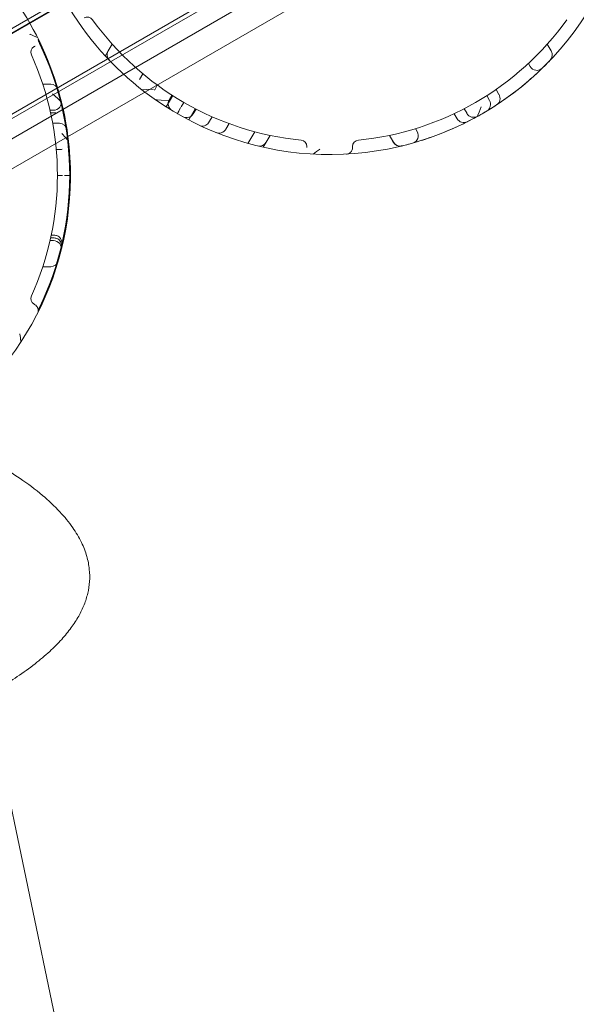
# Model space of a CAD drawing. Units: millimetres. Extents: x 13 to 16513, y 33 to 11033.
# Drawn here: x 4555 to 4769, y 4693 to 5071 of the extents above; entities that cross this region are included whole.
import ezdxf

# ---------------------------------------------------------------- set-up
doc = ezdxf.new("R2010")
doc.units = ezdxf.units.MM
doc.header["$MEASUREMENT"] = 0

msp = doc.modelspace()

# ---------------------------------------------------------------- linework, layer by layer
at = {"color": 0, "linetype": 'Continuous', "lineweight": 0}
for p, q in [((5103.13, 5385.69), (4254.42, 4895.69)), ((4224.86, 4876.89), (5103.88, 5384.39)), ((4238.36, 4853.51), (5117.38, 5361.01)), ((5118.13, 5359.71), (4269.42, 4869.71)), ((5099.83, 5341.41), (4504.12, 4997.48)), ((5099.83, 5341.41), (4504.12, 4997.48)), ((4352.7, 4950.47), (5006.55, 5327.97)), ((4352.7, 4950.47), (5006.55, 5327.97)), ((4996.57, 5270.25), (4506.28, 4987.17)), ((4996.57, 5270.25), (4506.28, 4987.17)), ((4590.81, 5061.62), (4589.3, 5059)), ((4757.83, 5061.62), (4759.34, 5059)), ((4588.19, 5057.07), (4589.3, 5059)), ((4750.56, 5054.21), (4751.22, 5053.06)), ((4602.59, 5050.24), (4601.37, 5048.12)), ((4564.21, 5046.26), (4567.23, 5046.26)), ((4608.15, 5045.89), (4607.15, 5044.15)), ((4611.54, 5037.53), (4614.05, 5041.86)), ((4612.72, 5040.22), (4613.77, 5042.04)), ((4734.59, 5041.86), (4735.64, 5040.05)), ((4739.28, 5042.33), (4738.18, 5044.25)), ((4618.32, 5039.26), (4617.34, 5037.56)), ((4566.99, 5036.26), (4568.32, 5036.26)), ((4567.22, 5035.24), (4568.59, 5035.24)), ((4620.2, 5032.53), (4622.71, 5036.86)), ((4621.95, 5034.89), (4623, 5036.71)), ((4723.18, 5033.03), (4722.08, 5034.95)), ((4725.93, 5036.86), (4726.88, 5035.22)), ((4568.01, 5031.26), (4570.54, 5031.26)), ((4629.15, 5033.77), (4628.14, 5032.03)), ((4635.69, 5031.13), (4634.46, 5029.01)), ((4642.93, 5023.55), (4645.52, 5028.03)), ((4707.26, 5029.21), (4707.92, 5028.06)), ((4648.81, 5022.07), (4649.92, 5024)), ((4651.44, 5026.62), (4649.92, 5024)), ((4697.21, 5026.62), (4698.72, 5024)), ((4697.24, 5026.63), (4698.75, 5024.01)), ((4569.37, 5021.26), (4571.07, 5021.26)), ((4569.81, 5011.26), (4571.78, 5011.26)), ((4566.99, 4986.26), (4568.32, 4986.26)), ((4567.22, 4987.27), (4568.59, 4987.27)), ((4567.43, 4988.29), (4568.85, 4988.29)), ((4564.21, 4976.26), (4567.23, 4976.26)), ((4547.2, 4791.78), (4572.01, 4673.27))]:
    msp.add_line(p, q, dxfattribs=at)
for centre, radius, start, end in [((4674.32, 5136.26), 117, 232.6671, 7.3329), ((4457.81, 5011.26), 117, 7.3329, 47.3606), ((4674.32, 5136.26), 117, 210, 232.6671), ((4581.27, 5069.54), 2.5, 35.6386, 120), ((4674.32, 5136.26), 112, 215.6386, 264.3614), ((4674.32, 5136.26), 112, 275.6386, 324.3614), ((4562.12, 5058.49), 2.5, 120, 204.3614), ((4457.81, 5011.26), 116.7, 334.2975, 25.7025), ((4457.81, 5011.26), 112, 335.6386, 24.3614), ((4591.9, 5057.5), 3, 150, 223.6979), ((4756.74, 5057.5), 3, 316.3021, 30), ((4756.74, 5057.5), 3, 316.3021, 30), ((4753.82, 5054.56), 3, 210, 314.2181), ((4567.23, 5043.26), 3, 16.3021, 90), ((4736.69, 5040.83), 3, 303.1658, 30), ((4568.32, 5039.26), 3, 270, 14.2181), ((4733.04, 5038.55), 3, 301.0052, 30), ((4733.04, 5038.55), 3, 301.0052, 30), ((4729.58, 5036.55), 3, 210, 298.9948), ((4570.54, 5028.26), 3, 8.5761, 90), ((4725.78, 5034.53), 3, 210, 296.8342), ((4705.32, 5026.56), 3, 285.7819, 30), ((4457.81, 5011.26), 117, 305.7181, 7.3329), ((4647.33, 5025.5), 3, 256.3021, 330), ((4663.07, 5022.31), 2.5, 0, 84.3614), ((4685.57, 5022.31), 2.5, 95.6386, 180), ((4701.31, 5025.5), 3, 210, 283.6979), ((4701.32, 5025.5), 3, 210, 278.698), ((4701.35, 5025.51), 3, 210, 283.7138), ((4571.07, 5024.26), 3, 270, 279.8925), ((4701.32, 5025.5), 3, 278.698, 283.6979), ((4568.32, 4983.26), 3, 345.7819, 90), ((4567.23, 4979.26), 3, 270, 343.6979), ((4562.12, 4964.03), 2.5, 155.6386, 240)]:
    msp.add_arc(centre, radius, start, end, dxfattribs=at)
for points in [[(4559.25, 5065.39), (4559.41, 5065.31), (4559.57, 5065.24), (4562.2, 5064.11)], [(4601.35, 5048.08), (4601.35, 5048.09), (4601.36, 5048.11), (4601.37, 5048.12)], [(4607.15, 5044.15), (4607.1, 5044.08), (4607.05, 5043.99), (4607.01, 5043.91)], [(4569.25, 5035.32), (4569.03, 5035.27), (4568.81, 5035.24), (4568.59, 5035.24)], [(4726.98, 5035.05), (4726.95, 5035.11), (4726.91, 5035.17), (4726.88, 5035.22)], [(4628, 5031.79), (4628.05, 5031.87), (4628.1, 5031.95), (4628.14, 5032.03)], [(4634.46, 5029.01), (4634.46, 5029), (4634.45, 5028.99), (4634.44, 5028.97)], [(4670.48, 5021.35), (4670.33, 5021.25), (4670.19, 5021.15), (4667.9, 5019.44)], [(4568.59, 4987.27), (4568.81, 4987.27), (4569.03, 4987.25), (4569.25, 4987.2)], [(4568.85, 4988.29), (4569.06, 4988.29), (4569.26, 4988.26), (4569.46, 4988.22)], [(4555.41, 4950.48), (4555.42, 4950.3), (4555.44, 4950.13), (4555.78, 4947.29)]]:
    msp.add_open_spline(points, degree=3, dxfattribs=at)
for points, knots in [([(4561.2, 5060.85), (4561.18, 5060.83), (4561.16, 5060.82), (4561.14, 5060.81), (4561.12, 5060.8), (4561.1, 5060.79), (4561.08, 5060.77), (4561.06, 5060.77), (4561.05, 5060.76), (4561.04, 5060.75), (4561.03, 5060.75), (4561.02, 5060.74), (4561.01, 5060.74), (4561, 5060.73), (4560.99, 5060.73), (4560.98, 5060.72), (4560.96, 5060.71), (4560.95, 5060.7), (4560.93, 5060.69), (4560.91, 5060.68), (4560.89, 5060.67), (4560.87, 5060.65)], [0, 0, 0, 0, 0.0671276, 0.0671276, 0.0671276, 0.1438448, 0.1438448, 0.1438448, 0.191793, 0.191793, 0.191793, 0.2157671, 0.2157671, 0.2157671, 0.2541258, 0.2541258, 0.2541258, 0.3154995, 0.3154995, 0.3154995, 0.383586, 0.383586, 0.383586, 0.383586]), ([(4562.43, 5063.35), (4562.44, 5063.28), (4562.46, 5063.2), (4562.5, 5063.01), (4562.54, 5062.9), (4562.67, 5062.52), (4562.81, 5062.2), (4562.97, 5061.87)], [-1.886235, -1.886235, -1.886235, -1.886235, -1.520139, -1.520139, -1.098843, -1.098843, 0, 0, 0, 0]), ([(4702.03, 5022.59), (4702.03, 5022.59), (4702.47, 5022.7), (4704.67, 5023.26), (4707.02, 5023.88), (4713.02, 5025.8), (4716.71, 5027.13), (4722.78, 5029.74), (4725.03, 5030.79), (4729.54, 5033.08), (4731.79, 5034.32), (4736.94, 5037.37), (4739.8, 5039.25), (4745.85, 5043.58), (4748.93, 5046.08), (4753.98, 5050.5), (4755.95, 5052.42), (4758.34, 5054.82), (4758.91, 5055.43), (4758.91, 5055.43)], [0, 0, 0, 0, 8.977775, 8.977775, 22.879608, 22.879608, 36.59883, 36.59883, 44.066889, 44.066889, 51.534948, 51.534948, 61.484416, 61.484416, 74.684537, 74.684537, 88.323091, 88.323091, 100.472523, 100.472523, 100.472523, 100.472523]), ([(4567.91, 5042.58), (4571.34, 5039.57), (4571.34, 5039.56), (4571.34, 5039.55), (4571.34, 5039.54), (4571.35, 5039.54)], [-0.02853727, -0.02853727, -0.02853727, -0.02853727, 0, 0, 0.02853727, 0.02853727, 0.02853727, 0.02853727]), ([(4602.19, 5044.14), (4602.19, 5044.14), (4602.19, 5044.14), (4602.2, 5044.13), (4602.2, 5044.13), (4606.66, 5044.36)], [-0.00932761, -0.00932761, -0.00932761, -0.00932761, 0, 0, 0.00932761, 0.00932761, 0.00932761, 0.00932761]), ([(4612.56, 5039.97), (4607.47, 5040.24), (4607.47, 5040.24), (4607.47, 5040.24), (4607.47, 5040.24), (4607.47, 5040.24)], [-0.00605896, -0.00605896, -0.00605896, -0.00605896, 0, 0, 0.00605896, 0.00605896, 0.00605896, 0.00605896]), ([(4613.93, 5036.05), (4613.93, 5036.05), (4613.93, 5036.05), (4613.73, 5036.17), (4613.55, 5036.3), (4613.22, 5036.61), (4613.07, 5036.78), (4612.7, 5037.29), (4612.52, 5037.66), (4612.33, 5038.43), (4612.31, 5038.81), (4612.41, 5039.55), (4612.53, 5039.9), (4612.72, 5040.22)], [-4.825151, -4.825151, -4.825151, -4.825151, -4.815347, -4.815347, -4.138947, -4.138947, -3.466669, -3.466669, -2.246366, -2.246366, -1.103566, -1.103566, 0, 0, 0, 0]), ([(4615.82, 5034.93), (4615.82, 5034.93), (4615.82, 5034.93), (4615.82, 5034.93), (4615.82, 5034.93), (4617.09, 5037.29)], [-0.01706475, -0.01706475, -0.01706475, -0.01706475, 0, 0, 0.01706475, 0.01706475, 0.01706475, 0.01706475]), ([(4617.73, 5033.86), (4617.73, 5033.86), (4617.73, 5033.86), (4617.93, 5033.74), (4618.14, 5033.66), (4618.57, 5033.52), (4618.79, 5033.47), (4619.42, 5033.41), (4619.83, 5033.44), (4620.59, 5033.66), (4620.93, 5033.83), (4621.53, 5034.29), (4621.77, 5034.57), (4621.95, 5034.89)], [-4.825157, -4.825157, -4.825157, -4.825157, -4.820009, -4.820009, -4.141278, -4.141278, -3.466687, -3.466687, -2.246374, -2.246374, -1.103568, -1.103568, 0, 0, 0, 0]), ([(4732.48, 5037.62), (4731.03, 5033.92), (4731.03, 5033.92), (4731.02, 5033.92), (4731.02, 5033.91), (4731.01, 5033.91)], [-0.0294482, -0.0294482, -0.0294482, -0.0294482, 0, 0, 0.0294482, 0.0294482, 0.0294482, 0.0294482]), ([(4624.59, 5030.36), (4624.59, 5030.35), (4624.59, 5030.35), (4624.93, 5030.19), (4625.32, 5030.13), (4626.06, 5030.2), (4626.4, 5030.3), (4626.99, 5030.63), (4627.24, 5030.83), (4627.68, 5031.28), (4627.86, 5031.52), (4628, 5031.79)], [-5.165861, -5.165861, -5.165861, -5.165861, -5.159896, -5.159896, -3.407868, -3.407868, -2.015696, -2.015696, -0.929695, -0.929695, 0, 0, 0, 0]), ([(4574.05, 5024.58), (4574.05, 5024.59), (4574.05, 5024.59), (4574.05, 5024.6), (4574.05, 5024.6), (4571.47, 5027.38)], [-0.0501913, -0.0501913, -0.0501913, -0.0501913, 0, 0, 0.0501913, 0.0501913, 0.0501913, 0.0501913]), ([(4630.59, 5027.74), (4630.6, 5027.74), (4630.6, 5027.74), (4630.93, 5027.6), (4631.28, 5027.52), (4631.99, 5027.49), (4632.35, 5027.52), (4633.06, 5027.73), (4633.41, 5027.9), (4634.01, 5028.37), (4634.26, 5028.65), (4634.44, 5028.97)], [-4.438703, -4.438703, -4.438703, -4.438703, -4.434055, -4.434055, -3.354001, -3.354001, -2.286969, -2.286969, -1.119778, -1.119778, 0, 0, 0, 0]), ([(4665.57, 5021.93), (4665.57, 5021.95), (4665.57, 5021.97), (4665.57, 5022.02), (4665.57, 5022.05), (4665.57, 5022.09), (4665.57, 5022.11), (4665.57, 5022.13), (4665.57, 5022.14), (4665.57, 5022.16), (4665.57, 5022.17), (4665.57, 5022.2), (4665.57, 5022.22), (4665.57, 5022.27), (4665.57, 5022.29), (4665.57, 5022.31)], [0, 0, 0, 0, 0.0671276, 0.0671276, 0.1438448, 0.1438448, 0.191793, 0.191793, 0.2157671, 0.2157671, 0.2541258, 0.2541258, 0.3154995, 0.3154995, 0.383586, 0.383586, 0.383586, 0.383586]), ([(4680.71, 5019.43), (4680.9, 5019.44), (4681.09, 5019.48), (4681.28, 5019.53), (4681.49, 5019.59), (4681.7, 5019.69), (4681.9, 5019.81), (4682.02, 5019.89), (4682.14, 5019.98), (4682.25, 5020.08), (4682.31, 5020.13), (4682.36, 5020.19), (4682.42, 5020.24), (4682.5, 5020.34), (4682.58, 5020.44), (4682.65, 5020.55), (4682.77, 5020.72), (4682.87, 5020.93), (4682.94, 5021.14), (4683.02, 5021.39), (4683.07, 5021.66), (4683.07, 5021.93)], [-9.218988, -9.218988, -9.218988, -9.218988, -7.605665, -7.605665, -7.605665, -5.761868, -5.761868, -5.761868, -4.609494, -4.609494, -4.609494, -4.033307, -4.033307, -4.033307, -3.111408, -3.111408, -3.111408, -1.63637, -1.63637, -1.63637, 0, 0, 0, 0]), ([(4683.07, 5021.93), (4683.07, 5021.95), (4683.07, 5021.97), (4683.07, 5022), (4683.07, 5022.02), (4683.07, 5022.05), (4683.07, 5022.07), (4683.07, 5022.09), (4683.07, 5022.11), (4683.07, 5022.12), (4683.07, 5022.13), (4683.07, 5022.14), (4683.07, 5022.14), (4683.07, 5022.16), (4683.07, 5022.17), (4683.07, 5022.18), (4683.07, 5022.2), (4683.07, 5022.22), (4683.07, 5022.24), (4683.07, 5022.27), (4683.07, 5022.29), (4683.07, 5022.31)], [-0.383586, -0.383586, -0.383586, -0.383586, -0.3164585, -0.3164585, -0.3164585, -0.2397413, -0.2397413, -0.2397413, -0.191793, -0.191793, -0.191793, -0.1678189, -0.1678189, -0.1678189, -0.1294603, -0.1294603, -0.1294603, -0.0680865, -0.0680865, -0.0680865, 0, 0, 0, 0]), ([(4572.54, 5011.26), (4574.81, 5011.26), (4574.81, 5011.26), (4574.81, 5011.26), (4574.81, 5011.26), (4574.81, 5011.26)], [-0.083889, -0.083889, -0.083889, -0.083889, 0, 0, 0.083889, 0.083889, 0.083889, 0.083889]), ([(4569.25, 4987.2), (4569.49, 4987.14), (4569.73, 4987.05), (4570.19, 4986.78), (4570.41, 4986.6), (4570.85, 4986.12), (4571.04, 4985.8), (4571.34, 4985.07), (4571.43, 4984.66), (4571.48, 4983.82), (4571.44, 4983.38), (4571.34, 4982.95), (4571.34, 4982.95), (4571.34, 4982.94)], [0, 0, 0, 0, 0.760734, 0.760734, 1.65463, 1.65463, 2.918716, 2.918716, 4.447222, 4.447222, 6.093439, 6.093439, 6.121631, 6.121631, 6.121631, 6.121631]), ([(4569.46, 4988.22), (4569.69, 4988.17), (4569.9, 4988.09), (4570.32, 4987.84), (4570.52, 4987.66), (4570.95, 4987.19), (4571.14, 4986.86), (4571.46, 4986.08), (4571.57, 4985.58), (4571.63, 4984.47), (4571.57, 4983.91), (4571.44, 4983.36), (4571.44, 4983.36), (4571.44, 4983.35)], [0, 0, 0, 0, 0.689517, 0.689517, 1.515535, 1.515535, 2.742102, 2.742102, 4.407065, 4.407065, 6.109653, 6.109653, 6.125212, 6.125212, 6.125212, 6.125212]), ([(4561.2, 4961.67), (4561.18, 4961.68), (4561.16, 4961.69), (4561.14, 4961.71), (4561.12, 4961.72), (4561.1, 4961.73), (4561.08, 4961.74), (4561.06, 4961.75), (4561.05, 4961.76), (4561.04, 4961.77), (4561.03, 4961.77), (4561.02, 4961.78), (4561.01, 4961.78), (4561, 4961.79), (4560.99, 4961.79), (4560.98, 4961.8), (4560.96, 4961.81), (4560.95, 4961.82), (4560.93, 4961.83), (4560.91, 4961.84), (4560.89, 4961.85), (4560.87, 4961.86)], [-0.383586, -0.383586, -0.383586, -0.383586, -0.3164585, -0.3164585, -0.3164585, -0.2397413, -0.2397413, -0.2397413, -0.191793, -0.191793, -0.191793, -0.1678189, -0.1678189, -0.1678189, -0.1294603, -0.1294603, -0.1294603, -0.0680865, -0.0680865, -0.0680865, 0, 0, 0, 0]), ([(4562.18, 4958.38), (4562.27, 4958.55), (4562.34, 4958.73), (4562.38, 4958.92), (4562.43, 4959.14), (4562.46, 4959.36), (4562.45, 4959.6), (4562.44, 4959.74), (4562.43, 4959.89), (4562.39, 4960.04), (4562.38, 4960.11), (4562.36, 4960.19), (4562.33, 4960.26), (4562.3, 4960.38), (4562.25, 4960.5), (4562.19, 4960.62), (4562.1, 4960.81), (4561.97, 4961), (4561.82, 4961.17), (4561.65, 4961.36), (4561.44, 4961.54), (4561.2, 4961.67)], [-9.218988, -9.218988, -9.218988, -9.218988, -7.605665, -7.605665, -7.605665, -5.761868, -5.761868, -5.761868, -4.609494, -4.609494, -4.609494, -4.033307, -4.033307, -4.033307, -3.111408, -3.111408, -3.111408, -1.63637, -1.63637, -1.63637, 0, 0, 0, 0]), ([(4562.97, 4960.65), (4562.85, 4960.4), (4562.72, 4960.12), (4562.57, 4959.71), (4562.51, 4959.54), (4562.45, 4959.31), (4562.44, 4959.24), (4562.43, 4959.17)], [-1.638756, -1.638756, -1.638756, -1.638756, -0.806006, -0.806006, -0.286488, -0.286488, 0, 0, 0, 0]), ([(4547.37, 4900.17), (4550.12, 4898.55), (4552.84, 4896.83), (4558.44, 4893.01), (4561.31, 4890.86), (4566.41, 4886.57), (4568.67, 4884.46), (4572.54, 4880.31), (4574.21, 4878.3), (4576.95, 4874.36), (4578.09, 4872.47), (4579.87, 4868.77), (4580.57, 4866.99), (4581.55, 4863.54), (4581.88, 4861.87), (4582.21, 4858.64), (4582.24, 4857.06), (4582.03, 4853.99), (4581.79, 4852.48), (4581.09, 4849.5), (4580.62, 4848.03), (4579.46, 4845.1), (4578.75, 4843.64), (4577.1, 4840.7), (4576.14, 4839.23), (4573.97, 4836.25), (4572.74, 4834.75), (4569.98, 4831.7), (4568.44, 4830.16), (4565.03, 4827.03), (4563.15, 4825.45), (4559.01, 4822.22), (4556.73, 4820.6), (4552.11, 4817.5), (4549.75, 4816.03), (4547.37, 4814.62)], [0, 0, 0, 0, 10.004795, 10.004795, 21.12461, 21.12461, 30.643634, 30.643634, 38.609042, 38.609042, 45.305424, 45.305424, 51.040295, 51.040295, 56.114098, 56.114098, 60.805422, 60.805422, 65.361577, 65.361577, 69.997231, 69.997231, 74.900449, 74.900449, 80.241768, 80.241768, 86.182358, 86.182358, 92.87974, 92.87974, 100.491109, 100.491109, 109.174777, 109.174777, 117.834634, 117.834634, 117.834634, 117.834634])]:
    msp.add_open_spline(points, degree=3, knots=knots, dxfattribs=at)

doc.saveas('drawing.dxf')
